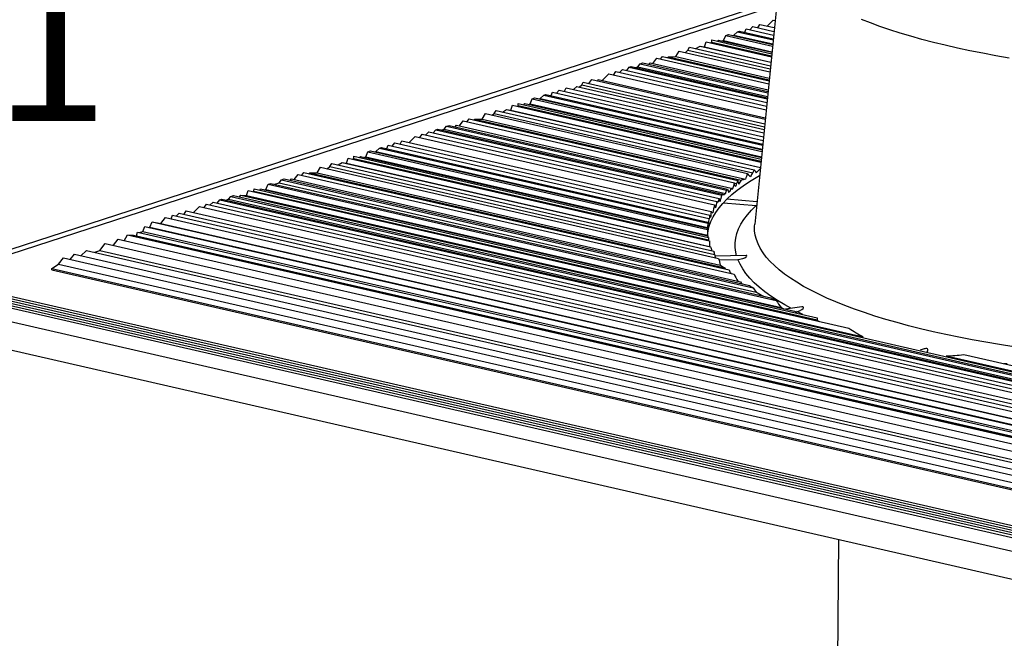
# Model space of a CAD drawing. Extents: x 0.9 to 16.1, y 0.6 to 10.4.
# Drawn here: x 13.6 to 14.4, y 4.7 to 5.2 of the extents above; entities that cross this region are included whole.
import ezdxf

# ---------------------------------------------------------------- set-up
doc = ezdxf.new("R2010")
doc.units = 0
doc.header["$MEASUREMENT"] = 0
doc.linetypes.add('SLD-SOLID', pattern=[0])
doc.layers.get('0').update_dxf_attribs({"linetype": 'CONTINUOUS'})
doc.layers.add('SLD-0', color=179, linetype='SLD-SOLID')
doc.styles.add('SLDTEXTSTYLE2', font='GOTHICB.TTF', dxfattribs={"width": 0.913})

# ---------------------------------------------------------------- blocks, each defined once
blk = doc.blocks.new('SW_NOTE_30')
at = {"layer": 'SLD-0', "insert": (-0.3451, -0.0934), "char_height": 1.302083, "attachment_point": 1, "style": 'SLDTEXTSTYLE2'}
blk.add_mtext('SCALE 1 : 1', dxfattribs=at)

msp = doc.modelspace()

# ---------------------------------------------------------------- linework, layer by layer
at = {"layer": 'SLD-0', "color": 179, "linetype": 'SLD-SOLID'}
for p, q in [((14.24654, 5.26657), (14.22274, 5.02808)), ((14.24193, 5.22042), (13.47134, 4.97006)), ((14.2415, 5.21613), (13.51832, 4.98117)), ((14.23343, 5.1984), (14.23856, 5.20352)), ((14.23856, 5.20352), (14.24021, 5.20314)), ((14.32223, 5.20108), (14.31448, 5.20414)), ((14.21423, 5.19305), (14.21541, 5.196)), ((14.21541, 5.196), (14.23896, 5.19061)), ((14.21867, 5.19525), (14.2211, 5.19785)), ((14.2211, 5.19785), (14.23926, 5.19369)), ((14.22554, 5.19683), (14.22719, 5.19982)), ((14.22719, 5.19982), (14.23959, 5.19699)), ((14.33036, 5.1981), (14.32223, 5.20108)), ((14.33886, 5.19518), (14.33036, 5.1981)), ((14.3477, 5.19235), (14.33886, 5.19518)), ((14.18589, 5.18448), (14.1859, 5.18641)), ((14.1859, 5.18641), (14.23736, 5.17463)), ((14.19604, 5.18586), (14.19795, 5.19032)), ((14.19795, 5.19032), (14.20025, 5.19107)), ((14.19795, 5.19032), (14.23801, 5.18115)), ((14.20025, 5.19107), (14.23814, 5.1824)), ((14.20372, 5.19028), (14.20484, 5.19064)), ((14.20484, 5.19064), (14.20783, 5.19353)), ((14.20484, 5.19064), (14.2382, 5.18301)), ((14.20783, 5.19353), (14.20959, 5.19411)), ((14.20783, 5.19353), (14.23855, 5.1865)), ((14.20959, 5.19411), (14.23864, 5.18746)), ((14.3569, 5.1896), (14.3477, 5.19235)), ((14.36642, 5.18693), (14.3569, 5.1896)), ((14.37627, 5.18435), (14.36642, 5.18693)), ((14.16518, 5.17776), (14.16681, 5.18021)), ((14.16681, 5.18021), (14.23633, 5.16429)), ((14.17225, 5.17896), (14.17587, 5.18123)), ((14.17587, 5.18123), (14.23663, 5.16732)), ((14.17587, 5.18123), (14.17952, 5.18049)), ((14.17952, 5.18049), (14.18089, 5.18478)), ((14.17952, 5.18049), (14.23664, 5.16742)), ((14.18089, 5.18478), (14.23709, 5.17192)), ((14.1854, 5.18375), (14.18589, 5.18448)), ((14.18589, 5.18448), (14.23717, 5.17274)), ((14.19083, 5.18528), (14.19158, 5.18633)), ((14.19158, 5.18633), (14.23748, 5.17582)), ((14.19505, 5.18554), (14.19604, 5.18586)), ((14.19604, 5.18586), (14.23753, 5.17636)), ((14.38643, 5.18187), (14.37627, 5.18435)), ((14.39688, 5.17947), (14.38643, 5.18187)), ((14.40763, 5.17718), (14.39688, 5.17947)), ((14.1353, 5.16633), (14.13862, 5.17065)), ((14.13862, 5.17065), (14.23477, 5.14864)), ((14.14186, 5.16991), (14.14363, 5.17228)), ((14.14363, 5.17228), (14.23504, 5.15135)), ((14.14785, 5.17131), (14.14863, 5.17198)), ((14.14863, 5.17198), (14.15499, 5.17212)), ((14.14863, 5.17198), (14.23512, 5.15218)), ((14.15499, 5.17212), (14.15771, 5.17685)), ((14.15499, 5.17212), (14.23528, 5.15374)), ((14.15771, 5.17685), (14.2358, 5.15897)), ((14.16337, 5.17556), (14.16518, 5.17776)), ((14.16518, 5.17776), (14.23605, 5.16153)), ((14.41864, 5.17498), (14.40763, 5.17718)), ((14.42993, 5.17288), (14.41864, 5.17498)), ((14.44146, 5.17089), (14.42993, 5.17288)), ((14.10642, 5.15853), (14.10911, 5.16106)), ((14.10911, 5.16106), (14.23317, 5.13266)), ((14.11278, 5.16022), (14.11493, 5.16295)), ((14.11493, 5.16295), (14.11669, 5.16352)), ((14.11493, 5.16295), (14.23349, 5.13581)), ((14.11669, 5.16352), (14.23358, 5.13676)), ((14.12016, 5.16273), (14.12237, 5.16345)), ((14.12237, 5.16345), (14.12427, 5.16599)), ((14.12237, 5.16345), (14.2337, 5.13796)), ((14.12427, 5.16599), (14.12657, 5.16673)), ((14.12427, 5.16599), (14.23399, 5.14087)), ((14.12657, 5.16673), (14.23412, 5.14211)), ((14.13182, 5.16553), (14.13293, 5.16688)), ((14.13293, 5.16688), (14.23427, 5.14368)), ((14.08019, 5.14894), (14.0829, 5.15255)), ((14.0829, 5.15255), (14.23176, 5.11847)), ((14.09169, 5.1516), (14.09733, 5.15723)), ((14.09733, 5.15723), (14.23254, 5.12628)), ((14.10137, 5.15631), (14.10342, 5.15921)), ((14.10342, 5.15921), (14.23287, 5.12958)), ((14.0592, 5.14239), (14.06085, 5.14538)), ((14.06085, 5.14538), (14.23057, 5.10653)), ((14.06714, 5.14394), (14.06986, 5.14639)), ((14.06986, 5.14639), (14.23087, 5.10953)), ((14.07193, 5.14591), (14.07427, 5.14782)), ((14.07427, 5.14782), (14.07528, 5.15007)), ((14.07427, 5.14782), (14.2311, 5.11192)), ((14.07528, 5.15007), (14.23135, 5.11434)), ((14.08806, 5.15137), (14.0883, 5.15238)), ((14.0883, 5.15238), (14.23186, 5.11951)), ((14.0297, 5.13142), (14.03161, 5.13588)), ((14.03161, 5.13588), (14.03391, 5.13663)), ((14.03161, 5.13588), (14.22899, 5.0907)), ((14.03391, 5.13663), (14.22911, 5.09194)), ((14.03738, 5.13583), (14.0385, 5.1362)), ((14.0385, 5.1362), (14.04149, 5.13909)), ((14.0385, 5.1362), (14.22917, 5.09255)), ((14.04149, 5.13909), (14.04325, 5.13966)), ((14.04149, 5.13909), (14.22952, 5.09605)), ((14.04325, 5.13966), (14.22962, 5.097)), ((14.04789, 5.1386), (14.04907, 5.14155)), ((14.04907, 5.14155), (14.22993, 5.10015)), ((14.05233, 5.14081), (14.05476, 5.1434)), ((14.05476, 5.1434), (14.23024, 5.10323)), ((14.01318, 5.12605), (14.01455, 5.13034)), ((14.01455, 5.13034), (14.22806, 5.08146)), ((14.01906, 5.12931), (14.01955, 5.13004)), ((14.01955, 5.13004), (14.01956, 5.13197)), ((14.01955, 5.13004), (14.22815, 5.08229)), ((14.01956, 5.13197), (14.22834, 5.08417)), ((14.02449, 5.13084), (14.02524, 5.13189)), ((14.02524, 5.13189), (14.22845, 5.08537)), ((14.02871, 5.13109), (14.0297, 5.13142)), ((14.0297, 5.13142), (14.22851, 5.0859)), ((13.98865, 5.11848), (13.99138, 5.12321)), ((13.99138, 5.12321), (14.21643, 5.07169)), ((13.99725, 5.12186), (13.99884, 5.12331)), ((13.99884, 5.12331), (14.00047, 5.12576)), ((13.99884, 5.12331), (14.2212, 5.07241)), ((14.00047, 5.12576), (14.22228, 5.07498)), ((14.00591, 5.12452), (14.00953, 5.12679)), ((14.00953, 5.12679), (14.22761, 5.07686)), ((14.00953, 5.12679), (14.01318, 5.12605)), ((14.01318, 5.12605), (14.22762, 5.07696)), ((13.95603, 5.1098), (13.95794, 5.11235)), ((13.95794, 5.11235), (13.96024, 5.11309)), ((13.95794, 5.11235), (14.1984, 5.0573)), ((13.96024, 5.11309), (14.19945, 5.05833)), ((13.96548, 5.11189), (13.96659, 5.11324)), ((13.96659, 5.11324), (14.20251, 5.05923)), ((13.96897, 5.11269), (13.97229, 5.11701)), ((13.97229, 5.11701), (14.20544, 5.06363)), ((13.97552, 5.11627), (13.9773, 5.11863)), ((13.9773, 5.11863), (14.20815, 5.06578)), ((13.98151, 5.11767), (13.9823, 5.11834)), ((13.9823, 5.11834), (13.98865, 5.11848)), ((13.9823, 5.11834), (14.21098, 5.06599)), ((13.98865, 5.11848), (14.21475, 5.06672)), ((13.92587, 5.09847), (13.931, 5.10359)), ((13.931, 5.10359), (14.18826, 5.0447)), ((13.93503, 5.10267), (13.93709, 5.10557)), ((13.93709, 5.10557), (14.19018, 5.04763)), ((13.94008, 5.10489), (13.94277, 5.10742)), ((13.94277, 5.10742), (14.19217, 5.05033)), ((13.94644, 5.10658), (13.9486, 5.10931)), ((13.9486, 5.10931), (13.95036, 5.10988)), ((13.9486, 5.10931), (14.1944, 5.05304)), ((13.95036, 5.10988), (14.19512, 5.05385)), ((13.95383, 5.10909), (13.95603, 5.1098)), ((13.95603, 5.1098), (14.19754, 5.05452)), ((13.89728, 5.09072), (13.90027, 5.09361)), ((13.90027, 5.09361), (13.90203, 5.09418)), ((13.90027, 5.09361), (14.18245, 5.02901)), ((13.90203, 5.09418), (14.18259, 5.02995)), ((13.90666, 5.09312), (13.90785, 5.09607)), ((13.90785, 5.09607), (14.18324, 5.03302)), ((13.91111, 5.09532), (13.91353, 5.09792)), ((13.91353, 5.09792), (14.18412, 5.03597)), ((13.91797, 5.0969), (13.91962, 5.0999)), ((13.91962, 5.0999), (14.18533, 5.03907)), ((13.87195, 5.08057), (13.87332, 5.08485)), ((13.87332, 5.08485), (14.18375, 5.01379)), ((13.87832, 5.08456), (13.87833, 5.08648)), ((13.87833, 5.08648), (14.18297, 5.01674)), ((13.88327, 5.08535), (13.88401, 5.0864)), ((13.88401, 5.0864), (14.18239, 5.0181)), ((13.88748, 5.08561), (13.88847, 5.08593)), ((13.88847, 5.08593), (13.89038, 5.0904)), ((13.88847, 5.08593), (14.18216, 5.0187)), ((13.89038, 5.0904), (13.89268, 5.09114)), ((13.89038, 5.0904), (14.18214, 5.02361)), ((13.89268, 5.09114), (14.18213, 5.02488)), ((13.89615, 5.09035), (13.89728, 5.09072)), ((13.89728, 5.09072), (14.18226, 5.02547)), ((13.84677, 5.07238), (13.8495, 5.07711)), ((13.8495, 5.07711), (14.19174, 4.99876)), ((13.85536, 5.07577), (13.85761, 5.07783)), ((13.85761, 5.07783), (13.85925, 5.08028)), ((13.85761, 5.07783), (14.18813, 5.00216)), ((13.85925, 5.08028), (14.18753, 5.00513)), ((13.86469, 5.07903), (13.86831, 5.0813)), ((13.86831, 5.0813), (14.18481, 5.00885)), ((13.86831, 5.0813), (13.87195, 5.08057)), ((13.87195, 5.08057), (14.18399, 5.00913)), ((13.87783, 5.08382), (13.87832, 5.08456)), ((13.87832, 5.08456), (14.18296, 5.01482)), ((13.82709, 5.0666), (13.83041, 5.07091)), ((13.83041, 5.07091), (14.205, 4.98516)), ((13.83364, 5.07017), (13.83542, 5.07254)), ((13.83542, 5.07254), (14.20076, 4.9889)), ((13.83963, 5.07157), (13.84042, 5.07224)), ((13.84042, 5.07224), (13.84677, 5.07238)), ((13.84042, 5.07224), (14.19709, 4.99059)), ((13.84677, 5.07238), (14.19317, 4.99308)), ((14.21825, 5.06477), (14.22412, 5.06838)), ((14.22412, 5.06838), (14.22692, 5.06999)), ((13.80264, 5.05805), (13.80455, 5.06251)), ((13.80455, 5.06251), (13.80685, 5.06326)), ((13.80455, 5.06251), (14.24123, 4.96254)), ((13.80685, 5.06326), (14.23655, 4.96489)), ((13.81032, 5.06246), (13.81415, 5.06371)), ((13.81415, 5.06371), (13.81606, 5.06625)), ((13.81415, 5.06371), (14.22408, 4.96987)), ((13.81606, 5.06625), (13.81836, 5.067)), ((13.81606, 5.06625), (14.22133, 4.97347)), ((13.81836, 5.067), (14.21821, 4.97546)), ((13.8236, 5.0658), (13.82471, 5.06714)), ((13.82471, 5.06714), (14.21063, 4.97879)), ((14.20543, 5.06171), (14.20544, 5.06363)), ((14.20544, 5.06343), (14.2071, 5.06305)), ((14.20778, 5.0574), (14.2128, 5.06111)), ((14.2128, 5.06111), (14.21825, 5.06477)), ((13.77057, 5.04955), (13.77248, 5.05209)), ((13.77248, 5.05209), (13.77478, 5.05284)), ((13.77248, 5.05209), (14.90354, 4.79316)), ((13.77478, 5.05284), (14.90584, 4.7939)), ((13.78002, 5.05164), (13.78113, 5.05298)), ((13.78113, 5.05298), (14.91219, 4.79405)), ((13.78113, 5.05298), (13.78612, 5.05268)), ((13.78612, 5.05268), (13.78749, 5.05697)), ((13.78612, 5.05268), (14.316, 4.93137)), ((13.78749, 5.05697), (14.30371, 4.93879)), ((13.792, 5.05594), (13.79249, 5.05667)), ((13.79249, 5.05667), (13.7925, 5.0586)), ((13.79249, 5.05667), (14.27628, 4.94592)), ((13.7925, 5.0586), (14.27629, 4.94784)), ((13.79743, 5.05747), (13.79818, 5.05852)), ((13.79818, 5.05852), (14.25686, 4.95351)), ((13.80165, 5.05772), (13.80264, 5.05805)), ((13.80264, 5.05805), (14.2454, 4.95668)), ((14.19906, 5.04986), (14.2032, 5.05365)), ((14.19993, 5.05669), (14.20143, 5.05635)), ((14.2032, 5.05365), (14.20778, 5.0574)), ((13.74041, 5.03821), (13.74554, 5.04334)), ((13.74554, 5.04334), (14.8766, 4.7844)), ((13.74957, 5.04241), (13.75163, 5.04532)), ((13.75163, 5.04532), (14.88269, 4.78638)), ((13.75462, 5.04463), (13.75732, 5.04716)), ((13.75732, 5.04716), (14.88838, 4.78823)), ((13.76098, 5.04632), (13.76314, 5.04906)), ((13.76314, 5.04906), (13.7649, 5.04963)), ((13.76314, 5.04906), (14.8942, 4.79012)), ((13.7649, 5.04963), (14.89596, 4.79069)), ((13.76837, 5.04883), (13.77057, 5.04955)), ((13.77057, 5.04955), (14.90163, 4.79062)), ((14.19212, 5.04218), (14.19536, 5.04604)), ((14.19536, 5.04604), (14.19906, 5.04986)), ((14.19584, 5.04656), (14.22398, 5.04409)), ((14.22467, 5.04742), (14.19888, 5.04968)), ((14.21998, 5.0402), (14.22398, 5.04409)), ((14.22398, 5.04409), (14.22434, 5.0441)), ((13.7212, 5.03286), (13.72239, 5.03582)), ((13.72239, 5.03582), (14.85345, 4.77688)), ((13.72565, 5.03507), (13.72807, 5.03766)), ((13.72807, 5.03766), (14.85913, 4.77873)), ((13.73251, 5.03665), (13.73417, 5.03964)), ((13.73417, 5.03964), (14.86523, 4.78071)), ((14.18509, 5.03046), (14.18697, 5.03439)), ((14.18697, 5.03439), (14.18932, 5.0383)), ((14.18932, 5.0383), (14.19212, 5.04218)), ((14.21347, 5.03232), (14.21648, 5.03628)), ((14.21648, 5.03628), (14.21998, 5.0402)), ((13.69691, 5.02188), (13.69855, 5.02615)), ((13.69855, 5.02615), (14.82961, 4.76722)), ((13.70202, 5.02536), (13.70301, 5.02568)), ((13.70301, 5.02568), (13.70492, 5.03014)), ((13.70301, 5.02568), (14.83407, 4.76674)), ((13.70492, 5.03014), (14.83598, 4.77121)), ((13.70492, 5.03014), (13.7125, 5.02876)), ((13.7125, 5.02876), (13.71657, 5.03392)), ((13.7125, 5.02876), (14.84356, 4.76983)), ((13.71657, 5.03392), (14.84763, 4.77499)), ((14.18269, 5.02256), (14.18366, 5.02652)), ((14.18366, 5.02652), (14.18509, 5.03046)), ((14.20895, 5.02432), (14.21096, 5.02833)), ((14.21096, 5.02833), (14.21347, 5.03232)), ((14.22261, 5.02637), (14.22274, 5.02808)), ((14.22268, 5.02257), (14.22261, 5.02637)), ((13.68102, 5.01401), (13.68369, 5.01907)), ((13.68369, 5.01907), (14.81476, 4.76014)), ((13.68369, 5.01907), (13.68881, 5.01874)), ((13.68881, 5.01874), (14.81987, 4.7598)), ((13.69157, 5.0181), (13.69163, 5.01816)), ((13.69163, 5.01816), (13.6924, 5.02144)), ((13.69163, 5.01816), (14.82269, 4.75923)), ((13.6924, 5.02144), (14.82346, 4.7625)), ((13.69424, 5.02101), (13.69691, 5.02188)), ((13.69691, 5.02188), (14.82797, 4.76295)), ((14.18217, 5.01849), (14.18218, 5.01859)), ((14.18218, 5.01859), (14.18269, 5.02256)), ((14.20645, 5.01625), (14.20745, 5.02029)), ((14.20745, 5.02029), (14.20895, 5.02432)), ((14.2232, 5.01878), (14.22268, 5.02257)), ((14.22418, 5.01499), (14.2232, 5.01878)), ((13.66016, 5.00546), (13.6646, 5.01165)), ((13.6646, 5.01165), (14.79566, 4.75272)), ((13.67163, 5.01004), (13.67565, 5.01524)), ((13.67565, 5.01524), (14.80672, 4.75631)), ((14.18297, 5.01674), (14.18296, 5.01482)), ((14.20595, 5.01219), (14.20645, 5.01625)), ((14.20597, 5.00814), (14.20595, 5.01219)), ((14.22562, 5.01121), (14.22418, 5.01499)), ((14.22753, 5.00744), (14.22562, 5.01121)), ((13.63443, 4.99794), (13.63826, 5.00231)), ((13.63826, 5.00231), (14.76932, 4.74338)), ((13.64367, 5.00107), (13.64853, 5.00565)), ((13.64853, 5.00565), (14.77959, 4.74672)), ((13.65569, 5.00401), (13.66016, 5.00546)), ((13.66016, 5.00546), (14.79122, 4.74653)), ((14.21546, 5.0013), (14.18858, 5.00072)), ((14.20649, 5.00408), (14.20597, 5.00814)), ((14.20719, 5.00112), (14.20649, 5.00408)), ((14.21531, 5.00012), (14.2158, 5.00064)), ((14.21554, 5.0013), (14.21546, 5.00129)), ((14.21587, 5.00123), (14.21554, 5.0013)), ((14.2158, 5.00064), (14.21597, 5.001)), ((14.21597, 5.001), (14.21587, 5.00123)), ((14.22988, 5.00369), (14.22753, 5.00744)), ((14.23269, 4.99996), (14.22988, 5.00369)), ((13.61889, 4.99002), (13.62464, 4.99392)), ((13.62464, 4.99392), (13.62878, 4.99923)), ((13.62464, 4.99392), (14.7557, 4.73499)), ((13.62878, 4.99923), (14.75984, 4.7403)), ((14.19206, 4.99747), (14.2083, 4.99782)), ((14.2083, 4.99782), (14.20843, 4.99783)), ((14.21011, 4.99379), (14.2083, 4.99782)), ((14.20843, 4.99783), (14.21253, 4.99859)), ((14.21242, 4.98977), (14.21011, 4.99379)), ((14.21253, 4.99859), (14.21418, 4.99933)), ((14.21418, 4.99933), (14.21531, 5.00012)), ((14.23595, 4.99626), (14.23269, 4.99996)), ((14.23966, 4.99258), (14.23595, 4.99626)), ((14.24381, 4.98894), (14.23966, 4.99258)), ((13.61888, 4.98888), (13.61889, 4.99002)), ((13.61888, 4.98888), (14.74995, 4.72995)), ((13.61889, 4.99002), (14.74995, 4.73109)), ((14.21523, 4.98577), (14.21242, 4.98977)), ((14.21854, 4.9818), (14.21523, 4.98577)), ((14.2484, 4.98534), (14.24381, 4.98894)), ((14.25342, 4.98177), (14.2484, 4.98534)), ((13.51829, 4.97511), (14.75218, 4.69264)), ((13.51829, 4.97511), (14.75218, 4.69264)), ((13.5183, 4.97713), (14.75219, 4.69466)), ((13.5183, 4.97713), (14.75219, 4.69466)), ((13.51831, 4.97915), (14.7522, 4.69668)), ((13.51831, 4.97915), (14.7522, 4.69668)), ((13.51832, 4.98117), (14.7522, 4.6987)), ((14.22234, 4.97786), (14.21854, 4.9818)), ((14.22663, 4.97396), (14.22234, 4.97786)), ((14.25887, 4.97826), (14.25342, 4.98177)), ((14.26475, 4.97479), (14.25887, 4.97826)), ((13.47134, 4.97006), (14.75664, 4.67582)), ((13.51827, 4.97107), (14.75216, 4.6886)), ((13.51828, 4.97309), (14.75217, 4.69062)), ((13.51828, 4.97309), (14.75217, 4.69062)), ((14.2314, 4.9701), (14.22663, 4.97396)), ((14.23665, 4.96628), (14.2314, 4.9701)), ((14.27103, 4.97137), (14.26475, 4.97479)), ((14.27773, 4.96801), (14.27103, 4.97137)), ((14.28483, 4.96471), (14.27773, 4.96801)), ((14.24238, 4.9625), (14.23665, 4.96628)), ((14.24856, 4.95878), (14.24238, 4.9625)), ((14.25372, 4.95592), (14.24856, 4.95878)), ((14.29232, 4.96148), (14.28483, 4.96471)), ((14.30019, 4.95831), (14.29232, 4.96148)), ((14.30845, 4.95521), (14.30019, 4.95831)), ((14.26313, 4.95724), (14.24914, 4.95528)), ((14.25757, 4.95295), (14.25903, 4.95315)), ((14.25903, 4.95315), (14.26123, 4.95369)), ((14.2642, 4.95061), (14.25903, 4.95315)), ((14.26123, 4.95369), (14.26333, 4.95482)), ((14.26331, 4.95726), (14.26313, 4.95722)), ((14.26366, 4.95728), (14.26331, 4.95726)), ((14.26333, 4.95482), (14.26425, 4.95574)), ((14.26419, 4.95719), (14.26366, 4.95728)), ((14.26454, 4.95688), (14.26419, 4.95719)), ((14.26425, 4.95574), (14.26458, 4.95643)), ((14.26458, 4.95643), (14.26454, 4.95688)), ((14.31707, 4.95219), (14.30845, 4.95521)), ((14.32604, 4.94924), (14.31707, 4.95219)), ((13.47123, 4.946), (14.75653, 4.65176)), ((14.27629, 4.94784), (14.27628, 4.94592)), ((14.33537, 4.94638), (14.32604, 4.94924)), ((14.34504, 4.9436), (14.33537, 4.94638)), ((14.35503, 4.9409), (14.34504, 4.9436)), ((14.36534, 4.9383), (14.35503, 4.9409)), ((14.37595, 4.93579), (14.36534, 4.9383)), ((14.38686, 4.93337), (14.37595, 4.93579)), ((14.39805, 4.93106), (14.38686, 4.93337)), ((14.40951, 4.92884), (14.39805, 4.93106)), ((14.42123, 4.92672), (14.40951, 4.92884)), ((14.43319, 4.92472), (14.42123, 4.92672)), ((14.44538, 4.92281), (14.43319, 4.92472)), ((14.36834, 4.92105), (14.36498, 4.91996)), ((14.36901, 4.92123), (14.36835, 4.92103)), ((14.36979, 4.92134), (14.36901, 4.92123)), ((14.37052, 4.92127), (14.36979, 4.92134)), ((14.37114, 4.92097), (14.37052, 4.92127)), ((14.37099, 4.91864), (14.37144, 4.91941)), ((14.37146, 4.92049), (14.37114, 4.92097)), ((14.37144, 4.91941), (14.37146, 4.92049)), ((14.40234, 4.91621), (14.91856, 4.79804)), ((14.3873, 4.91505), (14.91718, 4.79375)), ((14.2947, 4.75749), (14.29081, 4.16632))]:
    msp.add_line(p, q, dxfattribs=at)
for centre, radius, start, end in [((14.2506, 5.00425), 0.07442, 138.20256, 139.03486), ((14.25563, 4.99766), 0.08129, 135.62016, 136.82071), ((14.26062, 4.99466), 0.08829, 133.85132, 134.81026), ((14.26579, 4.98534), 0.09583, 132.18648, 133.08753), ((14.21721, 5.02423), 0.03508, 170.61836, 172.17451), ((14.21632, 5.02431), 0.03419, 179.04925, 181.18607), ((14.21647, 5.02238), 0.03435, 174.83594, 177.30413), ((14.21623, 5.02046), 0.03412, 182.95528, 183.889), ((14.31363, 5.12188), 0.17477, 236.90763, 238.12247), ((14.33093, 5.14857), 0.20821, 239.12284, 241.06872), ((14.35694, 5.19909), 0.26334, 242.79471, 243.93274), ((14.37356, 5.2298), 0.30169, 244.86294, 245.35047)]:
    msp.add_arc(centre, radius, start, end, dxfattribs=at)
for centre, major_axis, ratio, start_param, end_param in [((14.64523, 5.14695), (0.3793, 0.47508), 0.561792, 2.137476, 2.147124), ((14.64412, 4.91832), (0.45754, -0.24047), 0.248494, 3.656214, 3.661989), ((14.64424, 4.94331), (0.46097, -0.17363), 0.147879, 3.588456, 3.597677), ((14.64484, 5.06745), (0.4562, 0.15224), 0.520701, 2.554085, 2.565574), ((14.64507, 5.11498), (0.40523, 0.38468), 0.585245, 2.211898, 2.217628), ((14.64408, 4.91007), (0.45164, -0.30243), 0.309026, 3.762046, 3.771576), ((14.64472, 5.04095), (0.46196, 0.06614), 0.413065, 2.635152, 2.652482), ((14.64513, 5.12696), (0.4281, 0.30179), 0.587706, 2.427625, 2.441975), ((14.644, 4.89378), (0.45754, -0.24047), 0.248494, 3.587507, 3.593421), ((14.64526, 5.15433), (0.39302, 0.4267), 0.576553, 2.249059, 2.254469), ((14.64512, 5.12561), (0.42437, 0.31616), 0.588883, 2.388696, 2.395565), ((14.64322, 4.7328), (-0.38033, 0.73383), 0.352416, 0.927427, 0.932323), ((14.64486, 5.07128), (0.45836, 0.1305), 0.499798, 2.64386, 2.657036), ((14.64447, 4.99104), (0.46216, -0.0597), 0.121384, 2.780064, 2.802858), ((14.64522, 5.14592), (0.43145, 0.28839), 0.585928, 2.535162, 2.55061), ((14.64422, 4.93905), (0.46188, -0.1234), 0.042774, 3.38904, 3.400257), ((14.64522, 5.14527), (0.42437, 0.31616), 0.588883, 2.459759, 2.466834), ((14.64346, 4.78085), (-0.42321, 0.48332), 0.376425, 0.675719, 0.682744), ((14.6451, 5.12027), (0.43713, 0.26422), 0.580953, 2.503724, 2.511698), ((14.64402, 4.8973), (0.459, -0.21841), 0.219861, 3.541287, 3.547747), ((14.64511, 5.1225), (0.4524, 0.18208), 0.543818, 2.761486, 2.783979), ((14.64355, 4.80062), (0.4491, -0.32326), 0.32387, 3.530087, 3.540166), ((14.64538, 5.17754), (0.41569, 0.34806), 0.588986, 2.494029, 2.507729), ((14.64411, 4.91599), (0.46165, -0.1434), 0.08774, 3.353865, 3.363811), ((14.64503, 5.1065), (0.45517, 0.1611), 0.528203, 2.746594, 2.758563), ((14.64318, 4.72409), (-0.41434, 0.53177), 0.377988, 0.655172, 0.661904), ((14.64522, 5.14612), (0.4482, 0.20872), 0.559719, 2.791924, 2.802528), ((14.64375, 4.84119), (0.459, -0.21841), 0.219861, 3.336141, 3.350528), ((14.64578, 5.26088), (0.37202, 0.5021), 0.551816, 2.380176, 2.390604), ((14.6441, 4.91428), (0.46182, -0.12935), 0.056568, 3.27355, 3.296358), ((14.64518, 5.1378), (0.45392, 0.17099), 0.535926, 2.90352, 2.916316), ((14.64381, 4.85442), (0.46058, -0.18517), 0.168325, 3.25175, 3.268906), ((14.64644, 5.39679), (0.32845, 0.72926), 0.450357, 2.281691, 2.289059), ((14.64411, 4.91639), (0.46192, -0.11802), 0.030016, 3.217157, 3.230099), ((14.64371, 4.83295), (0.45995, -0.2003), 0.193093, 3.227575, 3.235864), ((14.64648, 5.4055), (0.33517, 0.68022), 0.472434, 2.378054, 2.38647), ((14.64565, 5.23365), (0.41569, 0.34806), 0.588986, 2.714963, 2.71833), ((14.64577, 5.25816), (0.40523, 0.38468), 0.585245, 2.691902, 2.694166), ((14.64746, 5.60731), (0.31134, 0.92919), 0.371826, 2.38126, 2.387709), ((14.64408, 4.90933), (0.46202, -0.10079), 0.012541, 3.235763, 3.253385), ((14.64492, 5.08407), (0.46196, 0.06614), 0.413065, 3.189605, 3.207352), ((14.64588, 5.2827), (0.40523, 0.38468), 0.585245, 2.784676, 2.793011), ((14.64525, 5.15151), (0.4562, 0.15224), 0.520701, 3.129468, 3.141105), ((14.6462, 5.34865), (0.3793, 0.47508), 0.561792, 2.729308, 2.744135), ((14.64427, 4.94813), (0.46216, -0.0597), 0.121384, 3.377074, 3.413089), ((14.64522, 5.14598), (0.45836, 0.1305), 0.499798, 3.254091, 3.258653), ((14.64582, 5.26969), (0.42437, 0.31616), 0.588883, 3.010521, 3.021296), ((14.6458, 5.26606), (0.4281, 0.30179), 0.587706, 3.062283, 3.083617), ((14.64571, 5.24633), (0.43713, 0.26422), 0.580953, 3.154745, 3.162257), ((14.64592, 5.28934), (0.42437, 0.31616), 0.588883, 3.140464, 3.155002), ((14.64732, 5.57982), (0.33517, 0.68022), 0.472434, 2.883489, 2.901738), ((14.6461, 5.32751), (0.41569, 0.34806), 0.588986, 3.25728, 3.265801), ((14.64626, 5.35984), (0.40523, 0.38468), 0.585245, 3.281143, 3.288475), ((14.64864, 5.85135), (0.31134, 0.92919), 0.371826, 3.039513, 3.078111), ((14.64864, 5.85135), (0.31134, 0.92919), 0.371826, 3.278349, 3.316947), ((14.64626, 5.35984), (0.40523, 0.38468), 0.585245, 3.736305, 3.743637)]:
    msp.add_ellipse(centre, major_axis=major_axis, ratio=ratio, start_param=start_param, end_param=end_param, dxfattribs=at)

# ---------------------------------------------------------------- block references
at = {"color": 7, "linetype": 'CONTINUOUS', "xscale": 0.1, "yscale": 0.1, "zscale": 0.1}
msp.add_blockref('SW_NOTE_30', (12.80811, 5.25644), dxfattribs=at)

doc.saveas('drawing.dxf')
